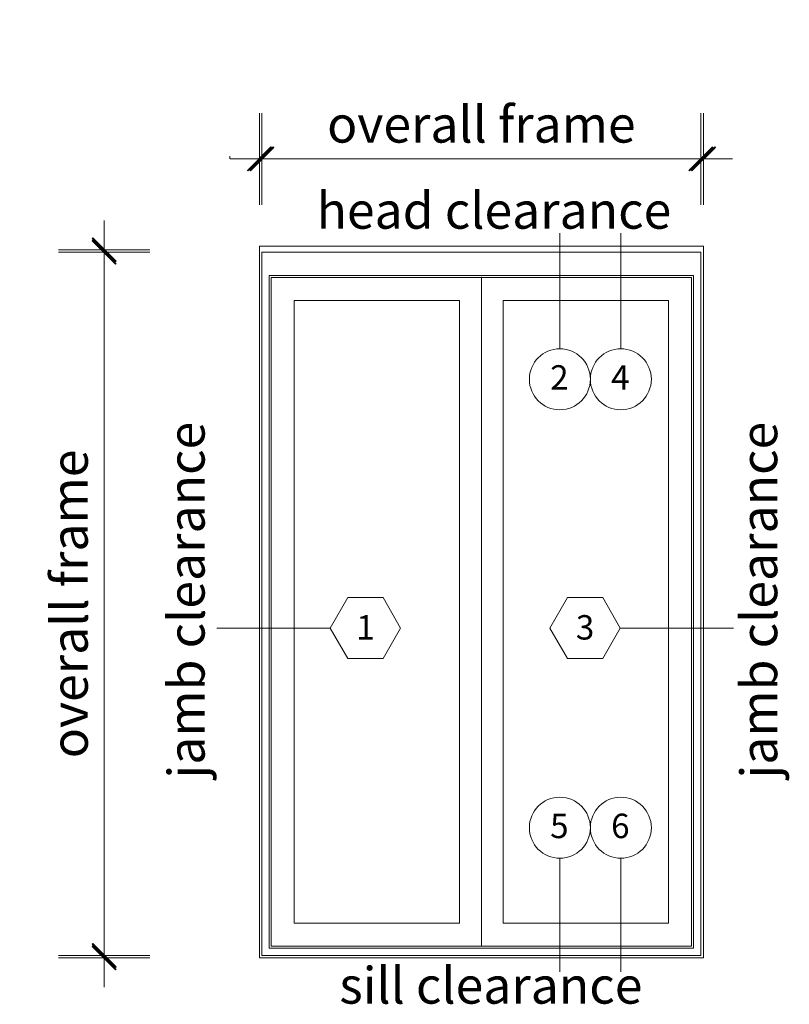
# Model space of a CAD drawing. Units: millimetres. Extents: x -4955 to 4452, y 597 to 9371.
# Drawn here: x -2278 to 877, y 5337 to 9371 of the extents above; entities that cross this region are included whole.
import ezdxf
from ezdxf.enums import TextEntityAlignment as Align

# ---------------------------------------------------------------- set-up
doc = ezdxf.new("R2010")
doc.units = ezdxf.units.MM
doc.header["$LTSCALE"] = 2
doc.header["$PDSIZE"] = -1
doc.linetypes.add('HIDDEN', pattern=[1.905, 1.27, -0.635])
doc.linetypes.add('SLD-Dashed', pattern=[1.905, 1.27, -0.635])
for name, color, linetype, lineweight in [('A-Dims', 7, 'Continuous', 18), ('A-Door', 7, 'Continuous', 5), ('A-Hatch', 250, 'Continuous', 5), ('A_Text', 7, 'Continuous', 18)]:
    doc.layers.add(name, color=color, linetype=linetype, lineweight=lineweight)
doc.styles.add('ARIAL', font='arial.ttf')
doc.styles.add('text', font='arial.ttf', dxfattribs={"height": 12.5})
doc.dimstyles.new('Scale0060-2 mm', dxfattribs={"dimscale": 60, "dimtxt": 2.5, "dimasz": 1, "dimexe": 5, "dimexo": 100, "dimgap": 0.75, "dimtad": 1, "dimdec": 0, "dimtxsty": 'ARIAL', "dimblk": 'tick', "dimcen": 2, "dimse1": 1, "dimse2": 1, "dimclrd": 5, "dimclre": 5, "dimclrt": 7, "dimaunit": 1, "dimazin": 0, "dimtfac": 1, "dimtdec": 0, "dimtix": 1, "dimtmove": 2, "dimatfit": 3, "dimldrblk": 'LE_arrow', "dimfxl": 1, "dimlwd": -1, "dimarcsym": 0})

# ---------------------------------------------------------------- blocks, each defined once
blk = doc.blocks.new('tick')
h = blk.add_hatch(color=256)
h.paths.add_polyline_path([(0.818, 0.782), (0.782, 0.818), (0, 0.035), (0, 0), (0.035, 0)])
h.paths.add_polyline_path([(0, -0.035), (0, 0), (-0.035, 0), (-0.818, -0.782), (-0.782, -0.818)])
for p, q in [((0, -3.125), (0, 3.125)), ((-0.818, -0.782), (0.782, 0.818)), ((-0.782, -0.818), (0.818, 0.782)), ((-1.875, 0), (1.875, 0))]:
    blk.add_line(p, q)
for points in [[(0.818, 0.782), (0.782, 0.818)], [(-0.818, -0.782), (-0.782, -0.818)]]:
    blk.add_lwpolyline(points)
blk = doc.blocks.new('*D5')
at = {"layer": 'A-Dims', "color": 5}
blk.add_line((-1932.2, 8358.4), (-1932.2, 5597.4), dxfattribs=at)
at = {"layer": 'Defpoints', "color": 0}
for p in [(-1290.6, 8418.4), (-1932.2, 5537.4), (-1290.6, 5537.4)]:
    blk.add_point(p, dxfattribs=at)
at = {"layer": 'A-Dims', "color": 5, "xscale": 60, "yscale": 60, "zscale": 60}
for p, rotation in [((-1932.2, 8418.4), 90), ((-1932.2, 5537.4), 270)]:
    blk.add_blockref('tick', p, dxfattribs=dict(at, rotation=rotation))
at = {"layer": 'A-Dims', "color": 7, "insert": (-2054.7, 6977.9), "char_height": 150, "attachment_point": 5, "rotation": 90, "style": 'ARIAL'}
blk.add_mtext('overall frame', dxfattribs=at)
blk = doc.blocks.new('LE_arrow')
h = blk.add_hatch(color=256)
h.paths.add_polyline_path([(-0.346, 0), (0, 0), (-1.097, 1.9), (-1.357, 1.75)])
h.paths.add_polyline_path([(-1.357, -1.75), (-1.097, -1.9), (0, 0), (-0.346, 0)])
at = {"color": 0, "flags": 128}
for points in [[(0, 0), (-1.097, 1.9), (-1.357, 1.75), (-0.346, 0), (-1.357, -1.75), (-1.097, -1.9), (0, 0)], [(0, 0), (-2.273, 0)]]:
    blk.add_lwpolyline(points, dxfattribs=at)
at = {"flags": 128}
for points in [[(-1.357, 1.75), (-1.097, 1.9)], [(-1.357, -1.75), (-1.097, -1.9)]]:
    blk.add_lwpolyline(points, dxfattribs=at)
blk = doc.blocks.new('*D6')
at = {"layer": 'A-Dims', "color": 5}
blk.add_line((-1225.8, 8800.8), (454.2, 8800.8), dxfattribs=at)
at = {"layer": 'Defpoints', "color": 0}
for p in [(514.2, 8800.8), (-1285.8, 8613.3), (514.2, 8613.3)]:
    blk.add_point(p, dxfattribs=at)
at = {"layer": 'A-Dims', "color": 5, "xscale": 60, "yscale": 60, "zscale": 60, "rotation": 180}
blk.add_blockref('tick', (-1285.8, 8800.8), dxfattribs=at)
at = {"layer": 'A-Dims', "color": 5, "xscale": 60, "yscale": 60, "zscale": 60}
blk.add_blockref('tick', (514.2, 8800.8), dxfattribs=at)
at = {"layer": 'A-Dims', "color": 7, "insert": (-385.8, 8923.3), "char_height": 150, "attachment_point": 5, "style": 'ARIAL'}
blk.add_mtext('overall frame', dxfattribs=at)
blk = doc.blocks.new('*D7')
at = {"layer": 'A-Dims', "color": 5}
for p, q in [((-1932.2, 8488.4), (-1932.2, 8548.4)), ((-1932.2, 8418.4), (-1932.2, 8428.4)), ((-1932.2, 8358.4), (-1932.2, 8298.4))]:
    blk.add_line(p, q, dxfattribs=at)
at = {"layer": 'Defpoints', "color": 0}
for p in [(-1932.2, 8428.4), (-1285.8, 8428.4), (-1285.8, 8418.4)]:
    blk.add_point(p, dxfattribs=at)
at = {"layer": 'A-Dims', "color": 5, "xscale": 60, "yscale": 60, "zscale": 60}
for p, rotation in [((-1932.2, 8428.4), 270), ((-1932.2, 8418.4), 90)]:
    blk.add_blockref('tick', p, dxfattribs=dict(at, rotation=rotation))
blk = doc.blocks.new('*D8')
at = {"layer": 'A-Dims', "color": 5}
for p, q in [((-1932.2, 5597.4), (-1932.2, 5657.4)), ((-1932.2, 5527.4), (-1932.2, 5537.4)), ((-1932.2, 5467.4), (-1932.2, 5407.4))]:
    blk.add_line(p, q, dxfattribs=at)
at = {"layer": 'Defpoints', "color": 0}
for p in [(-1932.2, 5537.4), (-1285.8, 5537.4), (-1285.8, 5527.4)]:
    blk.add_point(p, dxfattribs=at)
at = {"layer": 'A-Dims', "color": 5, "xscale": 60, "yscale": 60, "zscale": 60}
for p, rotation in [((-1932.2, 5537.4), 270), ((-1932.2, 5527.4), 90)]:
    blk.add_blockref('tick', p, dxfattribs=dict(at, rotation=rotation))
blk = doc.blocks.new('*D9')
at = {"layer": 'A-Dims', "color": 5}
for p, q in [((-1355.8, 8800.8), (-1415.8, 8800.8)), ((-1285.8, 8800.8), (-1295.8, 8800.8)), ((-1225.8, 8800.8), (-1165.8, 8800.8))]:
    blk.add_line(p, q, dxfattribs=at)
at = {"layer": 'Defpoints', "color": 0}
for p in [(-1295.8, 8800.8), (-1295.8, 8418.4), (-1285.8, 8418.4)]:
    blk.add_point(p, dxfattribs=at)
at = {"layer": 'A-Dims', "color": 5, "xscale": 60, "yscale": 60, "zscale": 60}
blk.add_blockref('tick', (-1295.8, 8800.8), dxfattribs=at)
at = {"layer": 'A-Dims', "color": 5, "xscale": 60, "yscale": 60, "zscale": 60, "rotation": 180}
blk.add_blockref('tick', (-1285.8, 8800.8), dxfattribs=at)
blk = doc.blocks.new('*D10')
at = {"layer": 'A-Dims', "color": 5}
for p, q in [((454.2, 8800.8), (394.2, 8800.8)), ((524.2, 8800.8), (514.2, 8800.8)), ((584.2, 8800.8), (644.2, 8800.8))]:
    blk.add_line(p, q, dxfattribs=at)
at = {"layer": 'Defpoints', "color": 0}
for p in [(514.2, 8800.8), (514.2, 8418.4), (524.2, 8418.4)]:
    blk.add_point(p, dxfattribs=at)
at = {"layer": 'A-Dims', "color": 5, "xscale": 60, "yscale": 60, "zscale": 60}
blk.add_blockref('tick', (514.2, 8800.8), dxfattribs=at)
at = {"layer": 'A-Dims', "color": 5, "xscale": 60, "yscale": 60, "zscale": 60, "rotation": 180}
blk.add_blockref('tick', (524.2, 8800.8), dxfattribs=at)

msp = doc.modelspace()

# ---------------------------------------------------------------- linework, layer by layer
at = {"layer": 'A-Dims', "color": 2}
for p, q in [((-1005.4, 6878.8), (-933.2, 7003.8)), ((-788.9, 7003.8), (-933.2, 7003.8)), ((-716.7, 6878.8), (-788.9, 7003.8)), ((-105, 6878.8), (-32.9, 7003.8)), ((111.5, 7003.8), (-32.9, 7003.8)), ((183.6, 6878.8), (111.5, 7003.8)), ((-1005.4, 6878.8), (-933.2, 6753.8)), ((-716.7, 6878.8), (-788.9, 6753.8)), ((-105, 6878.8), (-32.9, 6753.8)), ((183.6, 6878.8), (111.5, 6753.8)), ((-933.2, 6753.8), (-788.9, 6753.8)), ((-32.9, 6753.8), (111.5, 6753.8))]:
    msp.add_line(p, q, dxfattribs=at)
at = {"layer": 'A-Dims'}
for points in [[(-64.1, 8497.4), (-64.1, 8023.3)], [(185.9, 8497.4), (185.9, 8023.3)], [(-1005.4, 6878.8), (-1470, 6878.8)], [(648.2, 6878.8), (183.6, 6878.8)], [(-64.1, 5935.7), (-64.1, 5471.1)], [(185.9, 5935.7), (185.9, 5471.1)]]:
    msp.add_lwpolyline(points, dxfattribs=at)
at = {"layer": 'A-Dims', "color": 2}
for centre in [(-64.1, 7898.3), (185.9, 7898.3), (-64.1, 6060.7), (185.9, 6060.7)]:
    msp.add_circle(centre, 125, dxfattribs=at)
at = {"layer": 'A-Door', "color": 250, "linetype": 'SLD-Dashed'}
for p, q in [((524.2, 8443.4), (-1295.8, 8443.4)), ((-1295.8, 8443.4), (-1295.8, 5527.4)), ((524.2, 5527.4), (524.2, 8443.4))]:
    msp.add_line(p, q, dxfattribs=at)
at = {"layer": 'A-Door'}
for p, q in [((476.2, 8315.4), (-1247.8, 8315.4)), ((-1247.8, 8315.4), (-1247.8, 5575.4)), ((476.2, 5575.4), (476.2, 8315.4)), ((-474.8, 8220.4), (-1152.8, 8220.4)), ((484.2, 5567.4), (-1255.8, 5567.4)), ((476.2, 5575.4), (-1247.8, 5575.4))]:
    msp.add_line(p, q, dxfattribs=at)
at = {"layer": 'A-Door', "color": 250, "linetype": 'HIDDEN'}
msp.add_line((-1295.8, 5527.4), (524.2, 5527.4), dxfattribs=at)
at = {"layer": 'A-Door', "color": 2}
for points in [[(-1285.8, 5537.4), (-1285.8, 8418.4)], [(-1285.8, 8418.4), (514.2, 8418.4)], [(514.2, 5537.4), (514.2, 8418.4)], [(-1285.8, 5537.4), (514.2, 5537.4)]]:
    msp.add_lwpolyline(points, dxfattribs=at)
at = {"layer": 'A-Door'}
for points in [[(484.2, 5567.4), (484.2, 8323.4), (-1255.8, 8323.4), (-1255.8, 5567.4)], [(-385.8, 8315.4), (-385.8, 5575.4)], [(-474.8, 8220.4), (-474.8, 5670.4), (-1152.8, 5670.4), (-1152.8, 8220.4)], [(-296.8, 8220.4), (-296.8, 5670.4), (381.2, 5670.4), (381.2, 8220.4), (-296.8, 8220.4)]]:
    msp.add_lwpolyline(points, dxfattribs=at)
at = {"layer": 'A-Door', "color": 7}
msp.add_point((-385.8, 8315.4), dxfattribs=at)
at = {"layer": 'A-Hatch'}
msp.add_line((-1417.4, 8812), (-1417.4, 8800.8), dxfattribs=at)

# ---------------------------------------------------------------- texts
at = {"layer": 'A-Dims', "style": 'ARIAL'}
for tag, p in [('2', (-66.1, 7905.8)), ('4', (183.9, 7905.8)), ('1', (-861, 6881.8)), ('3', (39.3, 6881.8)), ('5', (-66.1, 6068.3)), ('6', (183.9, 6068.3))]:
    msp.add_attdef(tag, text='-', height=100, dxfattribs=at).set_placement(p, align=Align.MIDDLE_CENTER)
at = {"layer": 'A_Text', "char_height": 150, "attachment_point": 1, "style": 'text'}
for s, width, insert in [('head clearance', 1868.766, (-1061.1, 8665)), ('sill clearance', 1760.265, (-968, 5490.1))]:
    msp.add_mtext_dynamic_manual_height_columns(s, width=width, gutter_width=62.5, heights=[0], dxfattribs=dict(at, insert=insert))
at = {"layer": 'A_Text', "char_height": 150, "attachment_point": 1, "rotation": 90, "style": 'text'}
for insert in [(-1670.2, 6262.5), (677, 6262.5)]:
    msp.add_mtext_dynamic_manual_height_columns('jamb clearance', width=1868.766, gutter_width=62.5, heights=[0], dxfattribs=dict(at, insert=insert))

# ---------------------------------------------------------------- dimensions: what is measured, and where the dimension line sits
at = {"layer": 'A-Dims'}
for base, p1, p2, picture, middle in [((514.2, 8800.8), (524.2, 8418.4), (514.2, 8418.4), '*D10', (862.8, 9371.4)), ((-1295.8, 8800.8), (-1285.8, 8418.4), (-1295.8, 8418.4), '*D9', (-1779.8, 9306.4))]:
    dim = msp.add_linear_dim(base=base, p1=p1, p2=p2, text=' ', dimstyle='Scale0060-2 mm', dxfattribs=at)
    dim.commit()
    dim.dimension.update_dxf_attribs({"geometry": picture, "text_midpoint": middle, "dimtype": 160})
dim = msp.add_linear_dim(base=(514.2, 8800.8), p1=(-1285.8, 8613.3), p2=(514.2, 8613.3), text='overall frame', dimstyle='Scale0060-2 mm', dxfattribs=at)
dim.commit()
dim.dimension.update_dxf_attribs({"geometry": '*D6', "text_midpoint": (-385.8, 8923.3)})
dim = msp.add_linear_dim(base=(-1932.2, 5537.4), p1=(-1290.6, 8418.4), p2=(-1290.6, 5537.4), angle=90, text='overall frame', dimstyle='Scale0060-2 mm', dxfattribs=at)
dim.commit()
dim.dimension.update_dxf_attribs({"geometry": '*D5', "text_midpoint": (-2054.7, 6977.9)})
for base, p1, p2, picture, middle in [((-1932.2, 8428.4), (-1285.8, 8418.4), (-1285.8, 8428.4), '*D7', (-1900.7, 8428.7)), ((-1932.2, 5537.4), (-1285.8, 5527.4), (-1285.8, 5537.4), '*D8', (-1909.5, 5523.9))]:
    dim = msp.add_linear_dim(base=base, p1=p1, p2=p2, angle=90, text=' ', dimstyle='Scale0060-2 mm', dxfattribs=at)
    dim.commit()
    dim.dimension.update_dxf_attribs({"geometry": picture, "text_midpoint": middle, "dimtype": 160})

doc.saveas('drawing.dxf')
